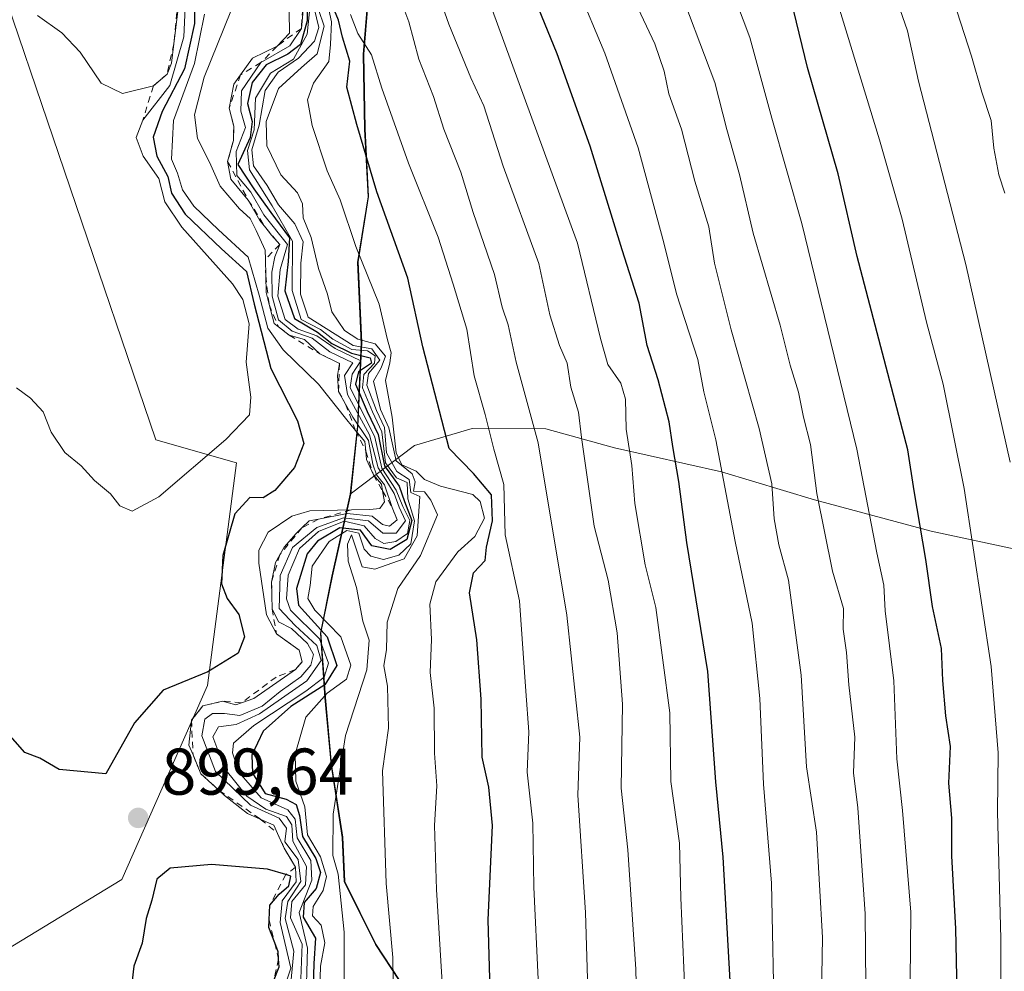
# Model space of a CAD drawing. Units: metres. Extents: x 569950 to 573406, y 4726470 to 4728821.
# Drawn here: x 570070 to 570219, y 4727473 to 4727617 of the extents above; entities that cross this region are included whole.
import ezdxf

# ---------------------------------------------------------------- set-up
doc = ezdxf.new("R2010")
doc.units = ezdxf.units.M
doc.header["$MEASUREMENT"] = 0
doc.linetypes.add('DGN Style 2', pattern=[1.6480167562047852, 0.988810053722871, -0.6592067024819142])
for name, color, linetype, lineweight in [('Arbolado forestal CxS', 92, 'Continuous', 0), ('Curva de nivel maestra', 30, 'Continuous', 30), ('Curva de nivel normal', 30, 'Continuous', 0), ('Entidad de ámbito territorial', 7, 'Continuous', 0), ('Entidad de ámbito territorial CxS', 92, 'Continuous', 0), ('Escarpado lineal', 30, 'DGN Style 2', 0), ('Municipio', 91, 'Continuous', 13), ('Municipio CxS', 4, 'Continuous', 0), ('Núcleo urbano CxS', 7, 'Continuous', 0), ('Punto de cota en terreno', 7, 'Continuous', 0), ('Roquedo CxS', 135, 'Continuous', 0), ('Rótulo de punto de cota en terreno', 7, 'Continuous', 0)]:
    doc.layers.add(name, color=color, linetype=linetype, lineweight=lineweight)
doc.styles.add('Style-Arial', font='txt')

# ---------------------------------------------------------------- blocks, each defined once
blk = doc.blocks.new('*U7')
at = {"layer": 'Roquedo CxS', "color": 135, "linetype": 'Continuous', "lineweight": 0}
for points in [[(570122.6136999996, 4727619.310699999, 844.0724999999949), (570122.0135000005, 4727611.9307, 847.4468000000053), (570122.1929000001, 4727600.6205, 850.3945999999996), (570122.7430999996, 4727590.330499999, 852.542300000001), (570121.1328999996, 4727580.410300001, 855.8058000000019), (570121.6926999995, 4727568.2105, 862.8499000000012), (570121.1124999998, 4727555.500700001, 878.6897999999929), (570120.0220999997, 4727545.200300001, 894.5038999999962), (570117.2518999996, 4727532.760299999, 868.7612999999984), (570115.5116999998, 4727524.100299999, 875.7238000000071), (570116.1914999997, 4727514.3103, 878.1925000000047), (570117.1209000006, 4727504.140100001, 867.8179999999993), (570118.8211000003, 4727493.090100001, 867.6022999999988), (570119.1108999997, 4727486.350099999, 868.699299999993), (570123.8509000001, 4727476.840100001, 863.1140000000015), (570127.4307000004, 4727471.389900001, 861.1266999999935)], [(570049.5088999998, 4727455.267899999, 893.5280999999959), (570065.2194999997, 4727474.4597, 896.9545000000071), (570085.2947000006, 4727486.6735, 899.6223999999929), (570098.3025000002, 4727516.1215, 900.2498999999953), (570102.6821, 4727549.901500001, 904.6668000000063), (570090.4631000003, 4727553.3917, 906.5586999999941), (570064.4055000005, 4727629.977299999, 910.0004000000046), (570045.9315, 4727687.499700001, 911.3796000000002), (570026.3701, 4727729.778100001, 911.6546999999991), (569997.3256999999, 4727768.130700001, 914.2384000000021), (569975.4051000001, 4727795.1479, 915.8182999999991), (569973.5537, 4727820.2611, 917.6996000000073), (569971.8107000003, 4727878.691299999, 917.4809999999999), (569981.4049000005, 4727928.401500001, 926.0766000000004)]]:
    blk.add_polyline3d(points, dxfattribs=at)
blk = doc.blocks.new('*U16')
at = {"layer": 'Municipio CxS', "color": 4, "linetype": 'Continuous', "lineweight": 0, "flags": 128}
blk.add_lwpolyline([(570122.5340000001, 4727619.242000001), (570121.9310000003, 4727611.868000002), (570122.1080000005, 4727600.557), (570122.6610000011, 4727590.265000001), (570121.0529999994, 4727580.344000001), (570121.6150000002, 4727568.145000001), (570121.0349999992, 4727555.433000001), (570119.9369999992, 4727545.132999999), (570117.1689999995, 4727532.689999999), (570115.4290000006, 4727524.034), (570116.1079999991, 4727514.246), (570117.0429999996, 4727504.078000001), (570118.7430000005, 4727493.023000001), (570119.0280000004, 4727486.284), (570123.7720000009, 4727476.77), (570127.3540000013, 4727471.32)], dxfattribs=at)
blk = doc.blocks.new('5PATER')
at = {"layer": 'Núcleo urbano CxS', "linetype": 'Continuous', "lineweight": 0}
h = blk.add_hatch(color=51, dxfattribs=at)
edge = h.paths.add_edge_path()
edge.add_ellipse((0, 0), major_axis=(-0.1095731443231308, -0.1110710700762829), ratio=0.9994222409660322, start_angle=0, end_angle=360)

msp = doc.modelspace()

# ---------------------------------------------------------------- linework, layer by layer
at = {"layer": 'Arbolado forestal CxS', "color": 92, "linetype": 'Continuous', "lineweight": 0}
for points in [[(569981.4049000005, 4727928.401500001, 926.0766000000004), (569971.8107000003, 4727878.691299999, 917.4809999999999), (569973.5537, 4727820.2611, 917.6996000000073), (569975.4051000001, 4727795.1479, 915.8182999999991), (569997.3256999999, 4727768.130700001, 914.2384000000021), (570026.3701, 4727729.778100001, 911.6546999999991), (570045.9315, 4727687.499700001, 911.3796000000002), (570064.4055000005, 4727629.977299999, 910.0004000000046), (570090.4631000003, 4727553.3917, 906.5586999999941), (570102.6821, 4727549.901500001, 904.6668000000063), (570098.3025000002, 4727516.1215, 900.2498999999953), (570085.2947000006, 4727486.6735, 899.6223999999929), (570065.2194999997, 4727474.4597, 896.9545000000071), (570049.5088999998, 4727455.267899999, 893.5280999999959)], [(569981.4049000005, 4727928.401500001, 926.0766000000004), (569971.8107000003, 4727878.691299999, 917.4809999999999), (569973.5537, 4727820.2611, 917.6996000000073), (569975.4051000001, 4727795.1479, 915.8182999999991), (569997.3256999999, 4727768.130700001, 914.2384000000021), (570026.3701, 4727729.778100001, 911.6546999999991), (570045.9315, 4727687.499700001, 911.3796000000002), (570064.4055000005, 4727629.977299999, 910.0004000000046), (570090.4631000003, 4727553.3917, 906.5586999999941), (570102.6821, 4727549.901500001, 904.6668000000063), (570098.3025000002, 4727516.1215, 900.2498999999953), (570085.2947000006, 4727486.6735, 899.6223999999929), (570065.2194999997, 4727474.4597, 896.9545000000071), (570049.5088999998, 4727455.267899999, 893.5280999999959)], [(570113.7849000003, 4727701.3095, 824.0739999999934), (570116.3251, 4727692.740900001, 825.2099000000018), (570119.1847000001, 4727678.2709, 827.7287000000069), (570121.5444999998, 4727661.630899999, 832.2348000000056), (570121.0740999999, 4727653.1107, 835.4048999999941), (570122.3941000003, 4727640.5307, 837.8684999999969), (570122.8239000002, 4727629.8607, 841.248000000007), (570122.6136999996, 4727619.310699999, 844.0724999999949), (570122.0135000005, 4727611.9307, 847.4468000000053), (570122.1929000001, 4727600.6205, 850.3945999999996), (570122.7430999996, 4727590.330499999, 852.542300000001), (570121.1328999996, 4727580.410300001, 855.8058000000019), (570121.6926999995, 4727568.2105, 862.8499000000012), (570121.1124999998, 4727555.500700001, 878.6897999999929), (570120.0220999997, 4727545.200300001, 894.5038999999962), (570117.2518999996, 4727532.760299999, 868.7612999999984), (570115.5116999998, 4727524.100299999, 875.7238000000071), (570116.1914999997, 4727514.3103, 878.1925000000047), (570117.1209000006, 4727504.140100001, 867.8179999999993), (570118.8211000003, 4727493.090100001, 867.6022999999988), (570119.1108999997, 4727486.350099999, 868.699299999993), (570123.8509000001, 4727476.840100001, 863.1140000000015), (570127.4307000004, 4727471.389900001, 861.1266999999935)], [(570127.4307000004, 4727471.389900001, 861.1266999999935), (570123.8509000001, 4727476.840100001, 863.1140000000015), (570119.1108999997, 4727486.350099999, 868.699299999993), (570118.8211000003, 4727493.090100001, 867.6022999999988), (570117.1209000006, 4727504.140100001, 867.8179999999993), (570116.1914999997, 4727514.3103, 878.1925000000047), (570115.5116999998, 4727524.100299999, 875.7238000000071), (570117.2518999996, 4727532.760299999, 868.7612999999984), (570120.0220999997, 4727545.200300001, 894.5038999999962), (570121.1124999998, 4727555.500700001, 878.6897999999929), (570121.6926999995, 4727568.2105, 862.8499000000012), (570121.1328999996, 4727580.410300001, 855.8058000000019), (570122.7430999996, 4727590.330499999, 852.542300000001), (570122.1929000001, 4727600.6205, 850.3945999999996), (570122.0135000005, 4727611.9307, 847.4468000000053), (570122.6136999996, 4727619.310699999, 844.0724999999949)]]:
    msp.add_polyline3d(points, dxfattribs=at)
at = {"layer": 'Curva de nivel maestra', "color": 30, "linetype": 'Continuous', "lineweight": 30, "flags": 128}
for points, elevation in [([(570113.3899999997, 4727623.970100001), (570113.3899999997, 4727616.9801), (570112.4000000004, 4727613.4301), (570110.4699999997, 4727611.920100001), (570107.2000000002, 4727610.3301), (570105.0599999996, 4727607.6601), (570104.3600000005, 4727604.440099999), (570105.0800000001, 4727601.7401), (570104.7800000003, 4727599.280099999), (570102.9000000004, 4727595.190099999), (570105.3200000003, 4727591.5001), (570107.9100000003, 4727587.9001), (570110.75, 4727584.0701), (570110.5099999999, 4727580.4901), (570110.0199999996, 4727576.0101), (570111.4800000004, 4727571.800100001), (570114.9800000004, 4727569.7601), (570117.1799999997, 4727568.020099999), (570120.1299999999, 4727566.5801), (570122.9800000004, 4727565.8301), (570123.1799999997, 4727565.050100001), (570121.2300000004, 4727563.7401), (570120.7300000004, 4727561.850099999), (570122.5, 4727557.6801), (570124.1799999997, 4727554.210100001), (570125.1399999997, 4727549.460100001), (570127.3799999999, 4727546.360099999), (570128.1900000004, 4727544.020099999), (570129.2999999998, 4727541.1501), (570128.5599999996, 4727538.2501), (570126.0199999996, 4727536.7301), (570123.2400000002, 4727537.300100001), (570121.5300000003, 4727539.710100001), (570118.3499999996, 4727540.0601), (570114.9800000004, 4727538.030099999), (570113.4299999997, 4727536.120100001), (570111.7800000003, 4727530.8101), (570112.0800000001, 4727528.290100001), (570116.4500000002, 4727523.4901), (570117.9400000004, 4727519.130100001), (570116.0800000001, 4727516.200099999), (570110.9500000002, 4727512.920100001), (570106.7199999997, 4727509.1601), (570105.04, 4727505.520099999), (570105.1299999999, 4727502.790100001), (570107.04, 4727499.690099999), (570110.2199999997, 4727498.880100001), (570111.7400000002, 4727498.0601), (570112.2699999996, 4727496.380100001), (570112.7000000002, 4727493.170100001), (570114.7400000002, 4727489.850099999), (570115.4199999999, 4727487.700099999), (570114.7699999996, 4727485.300100001), (570112.9600000001, 4727483.190099999), (570112.79, 4727480.940099999), (570114.6799999997, 4727477.780099999), (570114.4199999999, 4727473.9301), (570114.2100000001, 4727466.950099999)], 875), ([(570096.3300000001, 4727621.8301), (570096.2999999998, 4727616.600099999), (570094.7800000003, 4727609.7301), (570091.4199999999, 4727603.2401), (570090.0199999996, 4727599.340100001), (570090.5999999996, 4727596.460100001), (570092.2800000003, 4727593.370100001), (570092.8200000003, 4727590.8301), (570094.9000000004, 4727587.6501), (570100.3899999997, 4727582.4101), (570104.2199999997, 4727578.960100001), (570105.3499999996, 4727574.0001), (570107.9000000004, 4727564.2301), (570111.9500000002, 4727556.280099999), (570112.8899999997, 4727552.860099999), (570111.5, 4727549.190099999), (570108.5099999999, 4727545.710100001), (570106.7199999997, 4727544.590100001), (570104.7300000004, 4727544.640100001), (570102.4500000002, 4727542.170100001), (570100.6299999999, 4727535.860099999), (570100.4199999999, 4727531.550100001), (570101.29, 4727529.300100001), (570103.0300000003, 4727526.880100001), (570103.9000000004, 4727523.520099999), (570102.9500000002, 4727521.0001), (570098.3399999999, 4727518.190099999), (570091.54, 4727515.4101), (570087.2000000002, 4727510.460100001), (570082.8700000001, 4727502.700099999), (570075.79, 4727503.340100001), (570072.8499999996, 4727505.0801), (570070.5599999996, 4727505.940099999), (570067.6299999999, 4727509.280099999)], 900), ([(570141.8799999999, 4727444.850099999), (570140.9100000003, 4727480.520099999), (570141.5499999998, 4727494.860099999), (570141, 4727500.6601), (570139.9800000004, 4727505.2501), (570139.7999999998, 4727514.040100001), (570139.1500000004, 4727523.030099999), (570138.04, 4727530.190099999), (570138.6399999997, 4727533.190099999), (570140.4500000002, 4727535.090100001), (570140.6500000004, 4727537.120100001), (570141.54, 4727541.090100001), (570141.3899999997, 4727545.050100001), (570138.6500000004, 4727548.300100001), (570134.9900000002, 4727552.110099999), (570130.9800000004, 4727567.520099999), (570128.7000000002, 4727577.9301), (570124, 4727591.040100001), (570120.9500000002, 4727601.2501), (570119.4199999999, 4727606.9101), (570119.8799999999, 4727610.860099999), (570118.7800000003, 4727614.5001), (570118.1799999997, 4727617.120100001), (570117.29, 4727619.190099999)], 850), ([(570177.6100000005, 4727471.290100001), (570176.5700000003, 4727490.040100001), (570175.4600000001, 4727501.4801), (570174.2400000002, 4727518.210100001), (570171.04, 4727537.8301), (570169.8399999999, 4727547.0601), (570168.9000000004, 4727552.380100001), (570168.3600000005, 4727556.1501), (570166.6699999999, 4727562.520099999), (570165.0099999999, 4727567.720100001), (570163.8200000003, 4727574.140100001), (570161.2400000002, 4727582.220100001), (570156.3600000005, 4727598.0001), (570151.3399999999, 4727611.9801), (570148.0499999998, 4727620.020099999)], 825), ([(570212.1799999997, 4727464.6601), (570211.8700000001, 4727479.1801), (570211.25, 4727490.2301), (570211.2800000003, 4727495.9901), (570210.8200000003, 4727501.300100001), (570211.0300000003, 4727506.860099999), (570210.3300000001, 4727511.520099999), (570209.8700000001, 4727516.860099999), (570209.7000000002, 4727521.710100001), (570208.3099999996, 4727528.0801), (570207.3099999996, 4727535.2401), (570205.5499999998, 4727545.6601), (570204.5899999999, 4727551.860099999), (570196.9100000003, 4727581.220100001), (570193.9800000004, 4727593.790100001), (570189.3700000001, 4727609.9101), (570187.2800000003, 4727618.450099999)], 800), ([(570108.3106000006, 4727471.221000001), (570109.1399999997, 4727473.380100001), (570109.0760000005, 4727474.5952), (570109.0199999996, 4727475.6601), (570108.4824999999, 4727477.041200001), (570107.5800000001, 4727479.360099999), (570107.6377999998, 4727480.522399999), (570107.75, 4727482.780099999), (570109.1799999997, 4727484.450099999), (570110.6399999997, 4727485.6801), (570110.9400000004, 4727487.190099999), (570110.1886999998, 4727487.411400001), (570107.4100000003, 4727488.2301), (570098.9199999999, 4727488.9301), (570092.6299999999, 4727488.370100001), (570090.5999999996, 4727486.7301), (570089.8200000003, 4727483.5101), (570088.9600000001, 4727480.7601), (570088.3600000005, 4727477.020099999), (570087.0999999996, 4727473.4801), (570086.8600000005, 4727471.340100001)], 900)]:
    msp.add_lwpolyline(points, dxfattribs=dict(at, elevation=elevation))
at = {"layer": 'Curva de nivel normal', "color": 30, "linetype": 'Continuous', "lineweight": 0, "flags": 128}
for points, elevation in [([(570204.9299999997, 4727471.280099999), (570205.0199999996, 4727481.700099999), (570203.79, 4727497.120100001), (570202.9199999999, 4727504.970100001), (570202.4600000001, 4727516.800100001), (570201.1299999999, 4727527.440099999), (570200.9199999999, 4727531.3301), (570199.8499999996, 4727536.2501), (570196.8499999996, 4727552.0001), (570188.4900000002, 4727586.2601), (570183.9500000002, 4727602.2401), (570180.6100000005, 4727614.4801), (570174.8399999999, 4727629.8201)], 805), ([(570163.9100000003, 4727446.700099999), (570163.2800000003, 4727473.0701), (570162.0800000001, 4727491.1601), (570161.0800000001, 4727500.520099999), (570161.2800000003, 4727513.2601), (570160.4600000001, 4727524.100099999), (570159.0899999999, 4727532.120100001), (570156.9900000002, 4727540.280099999), (570155.0499999998, 4727553.770099999), (570154.6100000005, 4727557.590100001), (570153.4299999997, 4727561.4101), (570152.8799999999, 4727565.040100001), (570151.7100000001, 4727567.7301), (570150.2199999997, 4727572.370100001), (570148.5499999998, 4727580.190099999), (570143.1600000003, 4727594.940099999), (570140.2100000001, 4727604.090100001), (570138.2300000004, 4727608.340100001), (570134.9100000003, 4727616.520099999), (570130.8499999996, 4727628.020099999)], 835), ([(570218.7100000001, 4727466.1801), (570218.7100000001, 4727477.700099999), (570218.1799999997, 4727496.880100001), (570218.3099999996, 4727505.9001), (570217.2199999997, 4727519.0001), (570213.1200000001, 4727546.030099999), (570209.9600000001, 4727561.8301), (570207.4000000004, 4727571.2501), (570203.7199999997, 4727586.9001), (570200.29, 4727598.940099999), (570191.7699999996, 4727626.790100001)], 795), ([(570095.2199999997, 4727625.6801), (570094.6900000004, 4727614.5601), (570092.5899999999, 4727607.190099999), (570088.4600000001, 4727601.920100001), (570087.4400000004, 4727599.3101), (570088.54, 4727596.450099999), (570090.8899999997, 4727593.0701), (570091.8099999996, 4727589.520099999), (570094.3700000001, 4727585.6601), (570102.0899999999, 4727577.0801), (570103.6500000004, 4727574.720100001), (570104.5899999999, 4727571.0001), (570104.1500000004, 4727565.190099999), (570104.8899999997, 4727559.860099999), (570104.6699999999, 4727557.190099999), (570101.0899999999, 4727553.450099999), (570090.9199999999, 4727544.7401), (570086.8499999996, 4727542.5601), (570084.9600000001, 4727543.380100001), (570083.5599999996, 4727545.1801), (570081.1200000001, 4727547.220100001), (570079.0999999996, 4727549.460100001), (570076.6500000004, 4727551.4901), (570074.54, 4727554.5701), (570073.3300000001, 4727557.6501), (570071.4199999999, 4727559.7401), (570069.2800000003, 4727561.300100001)], 905), ([(570170.8799999999, 4727466.1601), (570170.1399999997, 4727483.860099999), (570169.9199999999, 4727492.190099999), (570168.6299999999, 4727501.520099999), (570168.4800000004, 4727511.960100001), (570166.3099999996, 4727527.940099999), (570164.7199999997, 4727534.450099999), (570163.1200000001, 4727543.7501), (570162.6799999997, 4727549.5001), (570161.8499999996, 4727555.020099999), (570161.7300000004, 4727559.590100001), (570161.0199999996, 4727562.0001), (570159.0599999996, 4727564.840100001), (570157.9400000004, 4727568.790100001), (570154.4500000002, 4727583.2301), (570139.4100000003, 4727624.460100001)], 830.0000000000001), ([(570198.3799999999, 4727454.280099999), (570198.0999999996, 4727481.440099999), (570197, 4727497.520099999), (570196.3499999996, 4727502.870100001), (570196.5300000003, 4727508.2601), (570195.5999999996, 4727516.210100001), (570195.2599999999, 4727521.120100001), (570194.7599999999, 4727524.640100001), (570194.8200000003, 4727527.800100001), (570193.1600000003, 4727533.470100001), (570190.7599999999, 4727545.2301), (570189.79, 4727552.710100001), (570188.7300000004, 4727556.860099999), (570187.9699999997, 4727560.620100001), (570186.7400000002, 4727564.720100001), (570185.1799999997, 4727570.8301), (570181.1200000001, 4727584.7601), (570179.0300000003, 4727593.6801), (570177.1200000001, 4727600.520099999), (570175.29, 4727607.630100001), (570169.1699999999, 4727623.9001)], 810), ([(570112.4299999997, 4727471.5801), (570112.6500000004, 4727476.860099999), (570110.8600000005, 4727480.860099999), (570111.1100000005, 4727483.3101), (570113.1600000003, 4727485.840100001), (570113.2999999998, 4727488.620100001), (570111.25, 4727492.5001), (570111.0899999999, 4727494.9801), (570110.2699999996, 4727496.2301), (570107.1500000004, 4727497.350099999), (570104.2699999996, 4727499.3101), (570100.9400000004, 4727503.470100001), (570099.1200000001, 4727508.3101), (570099.9800000004, 4727509.8201), (570102.6600000003, 4727510.170100001), (570106.2000000002, 4727511.8301), (570113.3399999999, 4727516.840100001), (570115.5499999998, 4727519.920100001), (570114.8700000001, 4727522.190099999), (570111.5800000001, 4727525.2401), (570109.1699999999, 4727527.790100001), (570109.2999999998, 4727532.8201), (570111.2100000001, 4727537.050100001), (570114.8600000005, 4727540.0801), (570118.9199999999, 4727541.5801), (570122.7199999997, 4727541.090100001), (570124.9199999999, 4727539.2401), (570126.9000000004, 4727539.2301), (570128.3300000001, 4727541.130100001), (570127.3799999999, 4727543.1801), (570126.6200000001, 4727545.2301), (570125.3700000001, 4727547.350099999), (570124.1799999997, 4727549.1601), (570122.8499999996, 4727554.1801), (570119.5599999996, 4727560.300100001), (570119.0899999999, 4727563.190099999), (570120.3700000001, 4727565.0801), (570116.8700000001, 4727566.7501), (570114.1600000003, 4727568.840100001), (570111.1399999997, 4727569.9001), (570109.0599999996, 4727571.620100001), (570108.0800000001, 4727575.190099999), (570108.0700000003, 4727578.860099999), (570108.5300000003, 4727581.190099999), (570109.2800000003, 4727583.040100001), (570108, 4727584.4901), (570107.1200000001, 4727585.5864), (570106.25, 4727586.670100001), (570104.4800000004, 4727589.790100001), (570101.8399999999, 4727592.9901), (570101.3399999999, 4727595.6601), (570102.2100000001, 4727598.8201), (570102.2699999996, 4727600.9901), (570101.5800000001, 4727603.7401), (570102.2699999996, 4727607.380100001), (570103.3172000004, 4727608.831499999), (570105.1200000001, 4727611.3301), (570108.8600000005, 4727613.1801), (570110.7100000001, 4727615.110099999), (570110.6100000005, 4727621.800100001)], 885), ([(570113.0199999996, 4727620.860099999), (570112.5300000003, 4727615.860099999), (570110.7999999998, 4727613.190099999), (570106.4000000004, 4727610.6601), (570103.4299999997, 4727606.380100001), (570103.3499999996, 4727603.3101), (570104.0800000001, 4727600.800100001), (570102.6600000003, 4727597.1801), (570102.7199999997, 4727593.550100001), (570104.8899999997, 4727590.9901), (570106.8600000005, 4727587.5701), (570110.4199999999, 4727583.040100001), (570109.3399999999, 4727579.2501), (570108.9800000004, 4727575.190099999), (570110.0599999996, 4727571.6801), (570112.0599999996, 4727570.200099999), (570114.8899999997, 4727569.200099999), (570117.6399999997, 4727567.2401), (570121.5599999996, 4727565.4001), (570120.2599999999, 4727563.360099999), (570119.9600000001, 4727561.3201), (570123.6600000003, 4727553.8201), (570124.7699999996, 4727549.090100001), (570126.9299999997, 4727545.780099999), (570127.9199999999, 4727543.280099999), (570129.0099999999, 4727541.1601), (570128.6299999999, 4727539.190099999), (570126.8799999999, 4727537.9901), (570125.0300000003, 4727537.6601), (570123.7100000001, 4727538.4001), (570122.0499999998, 4727540.370100001), (570119.0099999999, 4727541.0601), (570115.1299999999, 4727539.4901), (570112.25, 4727536.920100001), (570110.5300000003, 4727532.860099999), (570110.2800000003, 4727529.280099999), (570110.9100000003, 4727527.520099999), (570115.2999999998, 4727523.190099999), (570116.6399999997, 4727519.520099999), (570116, 4727517.370100001), (570113.2300000004, 4727515.2401), (570105.3399999999, 4727510.040100001), (570102.2400000002, 4727507.370100001), (570102.0599999996, 4727505.9101), (570103.0999999996, 4727502.920100001), (570106.4100000003, 4727499.040100001), (570110.4600000001, 4727497.220100001), (570111.6100000005, 4727495.800100001), (570111.9100000003, 4727493.0101), (570113.9699999997, 4727489.520099999), (570114.1399999997, 4727486.550100001), (570112.2199999997, 4727481.630100001), (570113.4699999997, 4727476.220100001), (570113.2000000002, 4727467.210100001)], 880), ([(570115.3499999996, 4727469.9901), (570115.4199999999, 4727473.4801), (570116.0999999996, 4727477.040100001), (570115.5300000003, 4727479.7401), (570114.2300000004, 4727481.170100001), (570114.3099999996, 4727482.5701), (570115.8399999999, 4727484.9801), (570116.3399999999, 4727487.110099999), (570115.4500000002, 4727490.110099999), (570113.4400000004, 4727493.460100001), (570113.04, 4727497.700099999), (570111.6699999999, 4727501.5701), (570111.6100000005, 4727505.710100001), (570113.2300000004, 4727511.3201), (570116.4600000001, 4727514.970100001), (570119.3799999999, 4727517.090100001), (570120.04, 4727519.200099999), (570118.5, 4727523.4901), (570114.5999999996, 4727527.520099999), (570113.5099999999, 4727529.340100001), (570113.8600000005, 4727531.300100001), (570114.1900000004, 4727534.200099999), (570116.7599999999, 4727537.960100001), (570119.4199999999, 4727539.630100001), (570121.2400000002, 4727539.220100001), (570122.0700000003, 4727536.8201), (570123.0599999996, 4727535.7301), (570124.9800000004, 4727535.2501), (570127.3499999996, 4727535.890100001), (570129.1399999997, 4727537.620100001), (570129.7000000002, 4727541.0801), (570128.6900000004, 4727544.450099999), (570128.6100000005, 4727546.920100001), (570126.9800000004, 4727547.620100001), (570125.2800000003, 4727549.9301), (570124.7400000002, 4727554.640100001), (570123.3200000003, 4727557.6601), (570121.8300000001, 4727561.280099999), (570122.0099999999, 4727563.300100001), (570123.6200000001, 4727565.020099999), (570123.7199999997, 4727566.170100001), (570122.5800000001, 4727566.9001), (570120.2100000001, 4727567.130100001), (570117.29, 4727568.700099999), (570115.4199999999, 4727570.130100001), (570112.5199999996, 4727571.690099999), (570111.1200000001, 4727576.0601), (570111.1799999997, 4727583.540100001), (570108.1200000001, 4727588.940099999), (570104.6399999997, 4727594.4101), (570104.3499999996, 4727597.340100001), (570105.3700000001, 4727600.450099999), (570105.5700000003, 4727605.290100001), (570107.8399999999, 4727609.0801), (570111.3600000005, 4727611.190099999), (570113.4199999999, 4727614.9801), (570114, 4727620.880100001)], 870), ([(570156.6200000001, 4727449.6601), (570155.6500000004, 4727481.630100001), (570154.5099999999, 4727499.450099999), (570154.79, 4727508.2601), (570152.8300000001, 4727526.8101), (570148.4800000004, 4727552.950099999), (570145.1399999997, 4727565.190099999), (570143.9400000004, 4727570.860099999), (570143.0199999996, 4727573.520099999), (570141.8300000001, 4727578.520099999), (570138.6299999999, 4727587.9001), (570136.7300000004, 4727594.040100001), (570134.1699999999, 4727600.5701), (570132.5800000001, 4727605.520099999), (570130.3399999999, 4727611.190099999), (570128.8499999996, 4727616.860099999), (570127.3200000003, 4727620.970100001)], 840), ([(570184.3600000005, 4727463.520099999), (570183.8799999999, 4727486.110099999), (570182.6900000004, 4727501.120100001), (570182.1399999997, 4727514.120100001), (570180.9500000002, 4727525.590100001), (570178.3499999996, 4727537.9901), (570175.4600000001, 4727553.380100001), (570173.6200000001, 4727560.700099999), (570172.7000000002, 4727565.620100001), (570169.4699999997, 4727575.5601), (570167.5700000003, 4727583.3201), (570163.6600000003, 4727597.7501), (570158.6100000005, 4727612.120100001), (570154.3799999999, 4727622.140100001)], 820), ([(570134.0700000003, 4727468.5101), (570133.04, 4727485.1601), (570132.7400000002, 4727494.850099999), (570133.0899999999, 4727500.860099999), (570132.7199999997, 4727505.860099999), (570132.6799999997, 4727512.6801), (570132.0999999996, 4727518.0701), (570132.2599999999, 4727523.0701), (570132.0300000003, 4727528.460100001), (570132.9400000004, 4727531.860099999), (570136.29, 4727536.4101), (570138.8399999999, 4727538.7401), (570140.3200000003, 4727541.520099999), (570139.6500000004, 4727544.050100001), (570138.5800000001, 4727545.0801), (570133.6600000003, 4727546.360099999), (570131.2300000004, 4727547.390100001), (570129.9800000004, 4727548.620100001), (570127.7599999999, 4727549.620100001), (570126.9000000004, 4727551.440099999), (570126.3300000001, 4727556.860099999), (570125.3099999996, 4727562.4001), (570125.9699999997, 4727565.0801), (570126.1699999999, 4727566.600099999), (570125.6100000005, 4727568.5701), (570124.3200000003, 4727573.9801), (570120.8200000003, 4727582.770099999), (570118.4000000004, 4727589.840100001), (570116.4299999997, 4727594.2501), (570114.1600000003, 4727601.120100001), (570113.4699999997, 4727605.0101), (570114.3799999999, 4727607.520099999), (570116.6799999997, 4727610.8301), (570116.9500000002, 4727613.420100001), (570117.0999999996, 4727616.8301), (570116.6100000005, 4727619.190099999)], 855), ([(570191.4600000001, 4727469.190099999), (570191.6200000001, 4727477.860099999), (570190.7300000004, 4727493.840100001), (570189.1799999997, 4727503.780099999), (570188.3799999999, 4727517.690099999), (570186.4699999997, 4727532.120100001), (570185.0199999996, 4727537.450099999), (570184.3099999996, 4727541.4101), (570183.9299999997, 4727546.720100001), (570182.04, 4727555.130100001), (570177.7400000002, 4727570.0801), (570175.2400000002, 4727580.220100001), (570174.4000000004, 4727585.720100001), (570172.2699999996, 4727592.6801), (570170.2199999997, 4727600.5701), (570168.3099999996, 4727605.9001), (570167.5800000001, 4727609.370100001), (570166.1799999997, 4727613.520099999), (570163.2000000002, 4727619.860099999)], 815), ([(570220.0999999996, 4727549.9901), (570213.4000000004, 4727580.0101), (570206.1900000004, 4727607.840100001), (570204.5099999999, 4727615.4901), (570203, 4727619.860099999)], 790), ([(570072.4800000004, 4727617.800100001), (570076.1699999999, 4727615.1601), (570078.9400000004, 4727612.2601), (570082.1699999999, 4727607.5601), (570085.4100000003, 4727605.9901), (570090.0700000003, 4727607.120100001), (570092.1500000004, 4727608.9301), (570092.8200000003, 4727610.600099999), (570093.1705999998, 4727613.5065), (570093.8200000003, 4727618.890100001)], 910), ([(570109.6299999999, 4727469.200099999), (570110.9500000002, 4727473.190099999), (570109.3399999999, 4727480.130100001), (570109.6399999997, 4727483.420100001), (570111.7199999997, 4727486.3101), (570111.6500000004, 4727488.520099999), (570109.9299999997, 4727491.4301), (570108.9285000004, 4727493.6578), (570108.3700000001, 4727494.9001), (570106.3052000003, 4727495.824100001), (570104.3700000001, 4727496.690099999), (570100.8899999997, 4727499.4101), (570100.0338000003, 4727500.188100001), (570097.2800000003, 4727502.690099999), (570096.0981000002, 4727505.559599999), (570095.4800000004, 4727507.0601), (570095.8499999996, 4727510.860099999), (570097.5800000001, 4727513.0001), (570100.5599999996, 4727513.7401), (570102.5700000003, 4727513.170100001), (570103.4294999996, 4727513.474199999), (570105.3399999999, 4727514.1501), (570111.6399999997, 4727518.550100001), (570112.6500000004, 4727519.720100001), (570112.2000000002, 4727521.470100001), (570108.7400000002, 4727523.950099999), (570107.2599999999, 4727526.8301), (570106.0700000003, 4727534.6601), (570106.0999999996, 4727536.640100001), (570107.4900000002, 4727539.360099999), (570111.0999999996, 4727541.800100001), (570113.8300000001, 4727542.600099999), (570120.1319000004, 4727542.773), (570122.9400000004, 4727542.850099999), (570124.4199999999, 4727542.9801), (570125.1299999999, 4727543.9901), (570124.8640000002, 4727545.660499999), (570124.7000000002, 4727546.690099999), (570123.4600000001, 4727548.110099999), (570122.4199999999, 4727550.4001), (570122.3099999996, 4727551.664799999), (570122.1799999997, 4727553.1601), (570120.7679000003, 4727554.8402), (570119.4400000004, 4727556.420100001), (570115.1299999999, 4727561.860099999), (570109.7599999999, 4727567.0601), (570107.4600000001, 4727570.340100001), (570106.1200000001, 4727575.360099999), (570104.4800000004, 4727581.140100001), (570099.9800000004, 4727585.2601), (570096.2199999997, 4727588.860099999), (570094.5099999999, 4727591.360099999), (570093.75, 4727593.860099999), (570092.8200000003, 4727596.020099999), (570093.1299999999, 4727601.860099999), (570096.3200000003, 4727610.520099999), (570097.8200000003, 4727618.040100001)], 895), ([(570110.6200000001, 4727467.7401), (570111.4100000003, 4727475.7601), (570110.0700000003, 4727480.7501), (570110.4699999997, 4727483.340100001), (570112.4299999997, 4727486.360099999), (570112.0700000003, 4727489.6801), (570110.0499999998, 4727492.370100001), (570110.2599999999, 4727494.470100001), (570109.1399999997, 4727495.9901), (570104.8099999996, 4727497.960100001), (570099.4800000004, 4727503.0701), (570097.4299999997, 4727508.4901), (570097.8899999997, 4727510.9801), (570099.04, 4727511.840100001), (570100.8700000001, 4727511.880100001), (570103.2000000002, 4727511.550100001), (570106.5700000003, 4727512.960100001), (570109.3399999999, 4727515.200099999), (570112.4400000004, 4727517.450099999), (570113.9699999997, 4727519.200099999), (570114.3600000005, 4727520.800100001), (570113.4699999997, 4727522.460100001), (570111.0499999998, 4727524.770099999), (570109.0599999996, 4727525.790100001), (570108.0999999996, 4727527.7601), (570108.0099999999, 4727531.8201), (570108.6200000001, 4727534.790100001), (570109.2725999998, 4727535.9648), (570109.9199999999, 4727537.130100001), (570111.7300000004, 4727539.190099999), (570112.6275000004, 4727540.051200001), (570113.7000000002, 4727541.0801), (570115.1430000003, 4727541.359300001), (570119.4900000002, 4727542.200099999), (570123.2999999998, 4727541.800100001), (570124.8300000001, 4727540.550100001), (570125.9199999999, 4727540.300100001), (570127.0599999996, 4727541.2401), (570126.3200000003, 4727543.120100001), (570125.1600000003, 4727546.5701), (570123.9299999997, 4727548.100099999), (570123.3799999999, 4727549.720100001), (570122.7400000002, 4727553.3101), (570120.3300000001, 4727556.8301), (570119.2390000002, 4727558.819300001), (570118.1799999997, 4727560.7501), (570118.04, 4727563.190099999), (570118.2999999998, 4727565.0101), (570115.3200000003, 4727566.460100001), (570113.0199999996, 4727568.640100001), (570110.6799999997, 4727569.280099999), (570109.0773999998, 4727570.531199999), (570108.4000000004, 4727571.0601), (570107.6396000005, 4727573.9595), (570107.1699999999, 4727575.7501), (570107.1226000004, 4727578.2941), (570107.0754000006, 4727580.825400001), (570107.0499999998, 4727582.190099999), (570105.6799999997, 4727585.200099999), (570104.7400000002, 4727586.9901), (570103.1299999999, 4727588.450099999), (570100.2000000002, 4727591.9101), (570098.5999999996, 4727595.530099999), (570096.79, 4727599.120100001), (570096.3200000003, 4727602.720100001), (570097.7599999999, 4727608.450099999), (570101.8200000003, 4727618.4801)], 890), ([(570114.5, 4727618.940099999), (570115.1799999997, 4727615.9801), (570114.5300000003, 4727613.9001), (570112.0999999996, 4727611.340100001), (570109.0300000003, 4727609.190099999), (570107.0599999996, 4727606.4301), (570106.1500000004, 4727601.1601), (570105.04, 4727597.4301), (570105.2599999999, 4727594.9801), (570107.3200000003, 4727591.9901), (570109.0800000001, 4727589.0701), (570111.5300000003, 4727586.190099999), (570112.79, 4727583.450099999), (570112.4600000001, 4727580.220100001), (570112.4199999999, 4727575.5001), (570113.5899999999, 4727572.020099999), (570120.4199999999, 4727567.7401), (570123.25, 4727567.2301), (570124.4199999999, 4727565.5101), (570122.7100000001, 4727563.460100001), (570122.4699999997, 4727561.700099999), (570123.9600000001, 4727557.8301), (570125.1699999999, 4727555.2501), (570125.4600000001, 4727551.450099999), (570127.0300000003, 4727548.600099999), (570128.9199999999, 4727547.390100001), (570129.1299999999, 4727545.4001), (570130.5199999996, 4727544.800100001), (570130.1100000005, 4727538.8101), (570128.1299999999, 4727535.3201), (570123.6699999999, 4727533.790100001), (570121.7800000003, 4727534.100099999), (570120.1200000001, 4727538.9801), (570119.5199999996, 4727537.5601), (570119.6200000001, 4727534.9801), (570120.8799999999, 4727530.970100001), (570121.8600000005, 4727525.9001), (570122.8300000001, 4727522.9901), (570122.4900000002, 4727518.470100001), (570119.25, 4727508.540100001), (570117.3700000001, 4727496.5701), (570117.3200000003, 4727490.280099999), (570118.1299999999, 4727487.450099999), (570119.0300000003, 4727478.690099999), (570119.0800000001, 4727459.920100001)], 865), ([(570115.1399999997, 4727618.7301), (570115.9699999997, 4727616.210100001), (570114.9400000004, 4727611.970100001), (570112.54, 4727609.920100001), (570109.0800000001, 4727606.710100001), (570107.1699999999, 4727601.7301), (570107.2800000003, 4727598.020099999), (570109.4199999999, 4727593.640100001), (570111.9299999997, 4727590.880100001), (570112.7199999997, 4727589.2401), (570112.8300000001, 4727587.120100001), (570114.04, 4727584.090100001), (570115.1100000005, 4727579.4301), (570116.5, 4727575.5001), (570117.1600000003, 4727572.8201), (570119.0999999996, 4727569.9801), (570121.1200000001, 4727568.6601), (570123.7400000002, 4727567.950099999), (570125.29, 4727566.110099999), (570124.6699999999, 4727564.350099999), (570123.4600000001, 4727562.3201), (570124.5599999996, 4727558.020099999), (570125.79, 4727555.210100001), (570126.9199999999, 4727550.200099999), (570129.3600000005, 4727548.220100001), (570129.8200000003, 4727547.020099999), (570129.54, 4727545.630100001), (570131.2300000004, 4727545.530099999), (570132.1600000003, 4727544.2601), (570133.1799999997, 4727542.0101), (570130.6100000005, 4727535.8301), (570127.1500000004, 4727530.8201), (570125.5599999996, 4727525.7301), (570125.4800000004, 4727521.5601), (570125.0300000003, 4727519.0801), (570125.6200000001, 4727516.0001), (570125.7800000003, 4727509.6501), (570124.8300000001, 4727503.140100001), (570125.4199999999, 4727486.0601), (570126.4199999999, 4727474.8201), (570126.6699999999, 4727457.0001)], 860), ([(570148.4600000001, 4727471.520099999), (570147.8200000003, 4727485.520099999), (570147.6600000003, 4727495.190099999), (570146.79, 4727502.9301), (570147.04, 4727509.100099999), (570146.6200000001, 4727515.270099999), (570145.6600000003, 4727528.970100001), (570143.4800000004, 4727538.970100001), (570143.25, 4727546.610099999), (570141.7699999996, 4727551.970100001), (570140.4400000004, 4727557.2401), (570138.7800000003, 4727563.120100001), (570137.6299999999, 4727570.190099999), (570135.5800000001, 4727577.040100001), (570133.3200000003, 4727584.190099999), (570128.7999999998, 4727595.390100001), (570124.7599999999, 4727606.7601), (570123.1799999997, 4727611.8201), (570121.1100000005, 4727615.100099999), (570119.9699999997, 4727617.960100001)], 845), ([(570219.3099999996, 4727590.860099999), (570218.3899999997, 4727593.620100001), (570217.6399999997, 4727597.700099999), (570217.2400000002, 4727601.890100001), (570215.7999999998, 4727606.170100001), (570214.2300000004, 4727611.6601), (570212.0599999996, 4727618.360099999)], 785)]:
    msp.add_lwpolyline(points, dxfattribs=dict(at, elevation=elevation))
at = {"layer": 'Entidad de ámbito territorial', "color": 7, "linetype": 'Continuous', "lineweight": 0, "flags": 128}
for points in [[(570119.937000002, 4727545.133), (570121.0350000019, 4727555.433000002), (570121.6150000008, 4727568.145000001), (570121.0530000022, 4727580.344000002), (570122.6610000017, 4727590.265000001), (570122.108000001, 4727600.556999999), (570121.9310000008, 4727611.868000003), (570122.5340000007, 4727619.242000001)], [(570385.9210000014, 4727494.171000001), (570379.1200000009, 4727496.339000002), (570365.7670000016, 4727500.346999999), (570347.3380000015, 4727503.314999998), (570327.5070000021, 4727507.294), (570308.8190000014, 4727511.278000004), (570294.451000001, 4727515.153), (570275.8880000015, 4727519.645999999), (570259.4780000009, 4727525.547000002), (570239.8920000013, 4727531.560000002), (570226.5389999998, 4727535.567), (570208.1050000011, 4727539.552), (570190.4300000014, 4727544.303999998), (570176.3130000003, 4727548.562000004), (570160.0410000007, 4727552.175000001), (570149.6130000011, 4727555.051000004), (570138.4360000015, 4727555.128000002), (570129.684000001, 4727552.548000001), (570119.937000002, 4727545.133)], [(570385.9210000014, 4727494.171000001), (570379.1200000009, 4727496.339000002), (570365.7670000016, 4727500.346999999), (570347.3380000015, 4727503.314999998), (570327.5070000021, 4727507.294), (570308.8190000014, 4727511.278000004), (570294.451000001, 4727515.153), (570275.8880000015, 4727519.645999999), (570259.4780000009, 4727525.547000002), (570239.8920000013, 4727531.560000002), (570226.5389999998, 4727535.567), (570208.1050000011, 4727539.552), (570190.4300000014, 4727544.303999998), (570176.3130000003, 4727548.562000004), (570160.0410000007, 4727552.175000001), (570149.6130000011, 4727555.051000004), (570138.4360000015, 4727555.128000002), (570129.684000001, 4727552.548000001), (570119.937000002, 4727545.133)], [(570127.3540000019, 4727471.319999999), (570123.7720000015, 4727476.769999999), (570119.028000001, 4727486.283999999), (570118.7430000011, 4727493.023000002), (570117.0430000002, 4727504.078000001), (570116.108000002, 4727514.246000002), (570115.4290000012, 4727524.033999999), (570117.1690000001, 4727532.689999999), (570119.937000002, 4727545.133)]]:
    msp.add_lwpolyline(points, dxfattribs=at)
at = {"layer": 'Entidad de ámbito territorial CxS', "color": 92, "linetype": 'Continuous', "lineweight": 0, "flags": 128}
for points in [[(570226.5389999992, 4727535.567), (570208.1050000006, 4727539.551999999), (570190.4299999987, 4727544.303999999), (570176.3129999998, 4727548.562000002), (570160.0410000001, 4727552.175), (570149.6130000006, 4727555.051000002), (570138.4359999987, 4727555.128000001), (570129.6840000005, 4727552.547999999), (570119.9369999992, 4727545.132999999), (570121.0349999992, 4727555.433000001), (570121.6150000002, 4727568.145000001), (570121.0529999994, 4727580.344000001), (570122.6610000011, 4727590.265000001), (570122.1080000005, 4727600.557), (570121.9310000003, 4727611.868000002), (570122.5340000001, 4727619.242000001)], [(570127.3540000013, 4727471.32), (570123.7720000009, 4727476.77), (570119.0280000004, 4727486.284), (570118.7430000005, 4727493.023000001), (570117.0429999996, 4727504.078000001), (570116.1079999991, 4727514.246), (570115.4290000006, 4727524.034), (570117.1689999995, 4727532.689999999), (570119.9369999992, 4727545.132999999), (570129.6840000005, 4727552.547999999), (570138.4359999987, 4727555.128000001), (570149.6130000006, 4727555.051000002), (570160.0410000001, 4727552.175), (570176.3129999998, 4727548.562000002), (570190.4299999987, 4727544.303999999), (570208.1050000006, 4727539.551999999), (570226.5389999992, 4727535.567)]]:
    msp.add_lwpolyline(points, dxfattribs=at)
at = {"layer": 'Escarpado lineal', "color": 30, "linetype": 'DGN Style 2', "lineweight": 0}
for points in [[(570077.4400000004, 4727671.780099999, 907.1640000000043), (570082.0800000001, 4727669.700099999, 903.431500000006), (570085.2454000004, 4727667.9658, 904.3117000000057), (570087.0899999999, 4727668.0801, 902.2869999999967), (570089.8499999996, 4727668.2601, 898.5815000000002), (570092.7999999998, 4727665.860099999, 900.3678999999975), (570094.8399999999, 4727661.6501, 901.5927999999985), (570094.3499999996, 4727657.420100001, 903.0369999999967), (570094.2599999999, 4727653.6501, 904.5549000000028), (570094.79, 4727650.9801, 904.5847999999969), (570095.9699999997, 4727650.030099999, 902.0430000000052), (570098.3600000005, 4727649.3201, 895.3871000000073), (570097.7528999997, 4727645.306399999, 901.9232000000047), (570096.9500000002, 4727643.550100001, 905.0638000000035), (570096.5344000002, 4727637.649499999, 907.3549000000058), (570094.5700000003, 4727632.220100001, 907.5225999999967), (570093.8099999996, 4727626.780099999, 908.5285000000005), (570093.8186999997, 4727619.920800001, 908.1837999999989), (570093.1705999998, 4727613.5065, 907.6995000000024), (570092.1500000004, 4727608.9301, 908.4250999999931), (570090.0700000003, 4727607.120100001, 909.045499999993), (570088.4600000001, 4727601.920100001, 908.1067999999941)], [(570112.9703000002, 4727622.125299999, 866.3831000000064), (570112.5300000003, 4727615.860099999, 878.6858999999969), (570108.8600000005, 4727613.1801, 882.3484000000027), (570106.4000000004, 4727610.6601, 880.843599999993), (570103.3172000004, 4727608.831499999, 884.2477999999975), (570101.5800000001, 4727603.7401, 885.0868999999948), (570102.2699999996, 4727600.9901, 882.8199000000022), (570102.2100000001, 4727598.8201, 882.938599999994), (570101.3399999999, 4727595.6601, 885.3349000000018), (570104.4800000004, 4727589.790100001, 880.5528000000049), (570107.1200000001, 4727585.5864, 880.5068000000028), (570109.2800000003, 4727583.040100001, 877.7422999999982), (570107.0754000006, 4727580.825400001, 888.2970999999961), (570107.1226000004, 4727578.2941, 890.561400000006), (570107.6396000005, 4727573.9595, 892.2235999999976), (570109.0773999998, 4727570.531199999, 890.8794999999956), (570110.6799999997, 4727569.280099999, 888.1257000000041), (570115.3200000003, 4727566.460100001, 882.9167000000016), (570118.2999999998, 4727565.0101, 878.5274000000064), (570118.1799999997, 4727560.7501, 887.0804999999965), (570119.2390000002, 4727558.819300001, 883.4860999999946), (570120.7679000003, 4727554.8402, 881.7477000000072), (570122.3099999996, 4727551.664799999, 883.0179999999965), (570123.4600000001, 4727548.110099999, 883.1900000000023), (570124.8640000002, 4727545.660499999, 879.4606000000058), (570126.3200000003, 4727543.120100001, 878.938599999994), (570127.0599999996, 4727541.2401, 877.6269999999931)], [(570120.1319000004, 4727542.773, 894.612500000003), (570115.1430000003, 4727541.359300001, 892.883799999996), (570112.6275000004, 4727540.051200001, 892.0396999999939), (570109.2725999998, 4727535.9648, 890.1707000000025), (570108.0099999999, 4727531.8201, 889.4101999999986), (570108.0999999996, 4727527.7601, 889.8500999999961), (570108.7400000002, 4727523.950099999, 890.7951999999933), (570112.2000000002, 4727521.470100001, 886.1921000000002), (570112.6500000004, 4727519.720100001, 889.3701000000001), (570111.6399999997, 4727518.550100001, 893.4493999999978), (570108.7116, 4727517.3849, 897.5448000000034), (570103.4294999996, 4727513.474199999, 896.9701999999961), (570100.5599999996, 4727513.7401, 898.7277999999933), (570097.5800000001, 4727513.0001, 899.536699999997), (570095.8499999996, 4727510.860099999, 898.7593999999954), (570096.0981000002, 4727505.559599999, 896.6273999999976), (570097.2800000003, 4727502.690099999, 895.449099999998), (570100.0338000003, 4727500.188100001, 893.1435999999958), (570106.3052000003, 4727495.824100001, 890.891499999998), (570108.9285000004, 4727493.6578, 892.0129000000015), (570109.9299999997, 4727491.4301, 893.6382000000013), (570111.6500000004, 4727488.520099999, 892.5734999999986), (570110.1886999998, 4727487.411400001, 895.6977000000044), (570107.75, 4727482.780099999, 899.0987000000023), (570107.6377999998, 4727480.522399999, 898.5956000000006), (570108.4824999999, 4727477.041200001, 895.1989999999934), (570109.0760000005, 4727474.5952, 895.3086000000039), (570108.3106000006, 4727471.221000001, 898.8908999999985)]]:
    msp.add_polyline3d(points, dxfattribs=at)
at = {"layer": 'Municipio', "color": 91, "linetype": 'Continuous', "lineweight": 13, "flags": 128}
for points in [[(570119.937000002, 4727545.133), (570121.0350000019, 4727555.433000002), (570121.6150000008, 4727568.145000001), (570121.0530000022, 4727580.344000002), (570122.6610000017, 4727590.265000001), (570122.108000001, 4727600.556999999), (570121.9310000008, 4727611.868000003), (570122.5340000007, 4727619.242000001)], [(570119.937000002, 4727545.133), (570121.0350000019, 4727555.433000002), (570121.6150000008, 4727568.145000001), (570121.0530000022, 4727580.344000002), (570122.6610000017, 4727590.265000001), (570122.108000001, 4727600.556999999), (570121.9310000008, 4727611.868000003), (570122.5340000007, 4727619.242000001)], [(570127.3540000019, 4727471.319999999), (570123.7720000015, 4727476.769999999), (570119.028000001, 4727486.283999999), (570118.7430000011, 4727493.023000002), (570117.0430000002, 4727504.078000001), (570116.108000002, 4727514.246000002), (570115.4290000012, 4727524.033999999), (570117.1690000001, 4727532.689999999), (570119.937000002, 4727545.133)], [(570127.3540000019, 4727471.319999999), (570123.7720000015, 4727476.769999999), (570119.028000001, 4727486.283999999), (570118.7430000011, 4727493.023000002), (570117.0430000002, 4727504.078000001), (570116.108000002, 4727514.246000002), (570115.4290000012, 4727524.033999999), (570117.1690000001, 4727532.689999999), (570119.937000002, 4727545.133)]]:
    msp.add_lwpolyline(points, dxfattribs=at)
at = {"layer": 'Municipio CxS', "color": 4, "linetype": 'Continuous', "lineweight": 0, "flags": 128}
msp.add_lwpolyline([(570127.3540000013, 4727471.32), (570123.7720000009, 4727476.77), (570119.0280000004, 4727486.284), (570118.7430000005, 4727493.023000001), (570117.0429999996, 4727504.078000001), (570116.1079999991, 4727514.246), (570115.4290000006, 4727524.034), (570117.1689999995, 4727532.689999999), (570119.9369999992, 4727545.132999999), (570121.0349999992, 4727555.433000001), (570121.6150000002, 4727568.145000001), (570121.0529999994, 4727580.344000001), (570122.6610000011, 4727590.265000001), (570122.1080000005, 4727600.557), (570121.9310000003, 4727611.868000002), (570122.5340000001, 4727619.242000001)], dxfattribs=at)
at = {"layer": 'Roquedo CxS', "color": 135, "linetype": 'Continuous', "lineweight": 0}
for points in [[(569981.4049000005, 4727928.401500001, 926.0766000000004), (569971.8107000003, 4727878.691299999, 917.4809999999999), (569973.5537, 4727820.2611, 917.6996000000073), (569975.4051000001, 4727795.1479, 915.8182999999991), (569997.3256999999, 4727768.130700001, 914.2384000000021), (570026.3701, 4727729.778100001, 911.6546999999991), (570045.9315, 4727687.499700001, 911.3796000000002), (570064.4055000005, 4727629.977299999, 910.0004000000046), (570090.4631000003, 4727553.3917, 906.5586999999941), (570102.6821, 4727549.901500001, 904.6668000000063), (570098.3025000002, 4727516.1215, 900.2498999999953), (570085.2947000006, 4727486.6735, 899.6223999999929), (570065.2194999997, 4727474.4597, 896.9545000000071), (570049.5088999998, 4727455.267899999, 893.5280999999959)], [(570113.7849000003, 4727701.3095, 824.0739999999934), (570116.3251, 4727692.740900001, 825.2099000000018), (570119.1847000001, 4727678.2709, 827.7287000000069), (570121.5444999998, 4727661.630899999, 832.2348000000056), (570121.0740999999, 4727653.1107, 835.4048999999941), (570122.3941000003, 4727640.5307, 837.8684999999969), (570122.8239000002, 4727629.8607, 841.248000000007), (570122.6136999996, 4727619.310699999, 844.0724999999949), (570122.0135000005, 4727611.9307, 847.4468000000053), (570122.1929000001, 4727600.6205, 850.3945999999996), (570122.7430999996, 4727590.330499999, 852.542300000001), (570121.1328999996, 4727580.410300001, 855.8058000000019), (570121.6926999995, 4727568.2105, 862.8499000000012), (570121.1124999998, 4727555.500700001, 878.6897999999929), (570120.0220999997, 4727545.200300001, 894.5038999999962), (570117.2518999996, 4727532.760299999, 868.7612999999984), (570115.5116999998, 4727524.100299999, 875.7238000000071), (570116.1914999997, 4727514.3103, 878.1925000000047), (570117.1209000006, 4727504.140100001, 867.8179999999993), (570118.8211000003, 4727493.090100001, 867.6022999999988), (570119.1108999997, 4727486.350099999, 868.699299999993), (570123.8509000001, 4727476.840100001, 863.1140000000015), (570127.4307000004, 4727471.389900001, 861.1266999999935)]]:
    msp.add_polyline3d(points, dxfattribs=at)

# ---------------------------------------------------------------- block references
at = {"layer": 'Municipio CxS', "color": 4, "linetype": 'Continuous', "lineweight": 0}
msp.add_blockref('*U16', (0, 0), dxfattribs=at)
at = {"layer": 'Punto de cota en terreno', "color": 7, "linetype": 'Continuous', "lineweight": 0, "xscale": 10, "yscale": 10, "zscale": 10}
msp.add_blockref('5PATER', (570087.7699999996, 4727496.01, 899.6399999999995), dxfattribs=at)
at = {"layer": 'Roquedo CxS', "color": 135, "linetype": 'Continuous', "lineweight": 0}
msp.add_blockref('*U7', (0, 0), dxfattribs=at)

# ---------------------------------------------------------------- texts
at = {"layer": 'Rótulo de punto de cota en terreno', "color": 7, "linetype": 'Continuous', "lineweight": 0, "style": 'Style-Arial'}
msp.add_text('899,64', height=7.000000000000002, dxfattribs=at).set_placement((570091.2977999998, 4727499.537799999))

doc.saveas('drawing.dxf')
